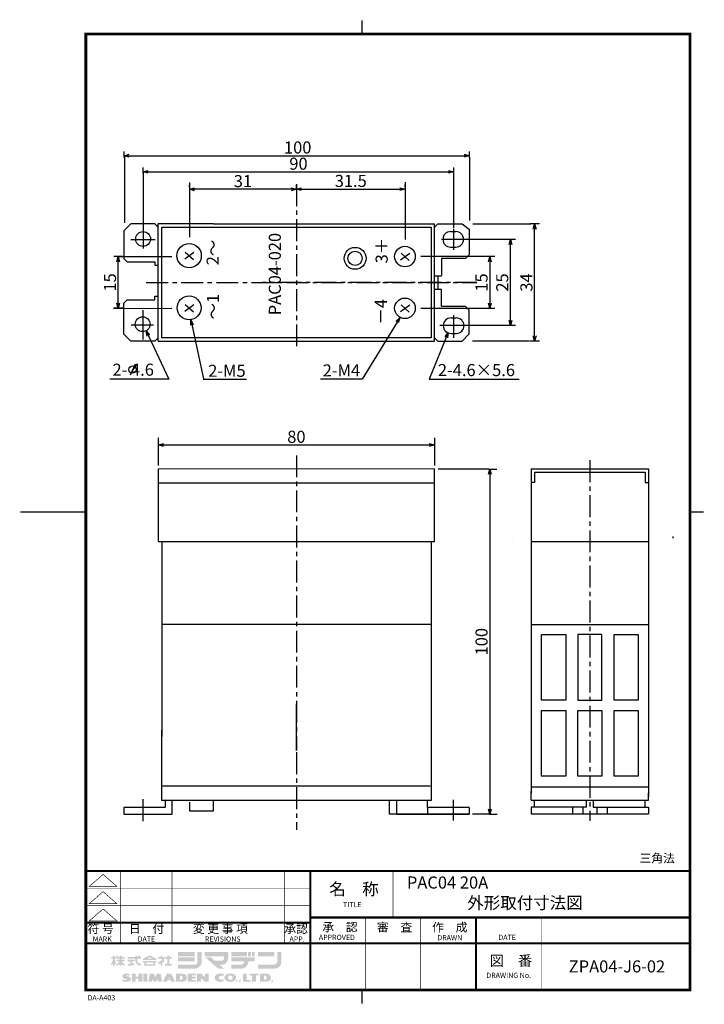
# Model space of a CAD drawing. Extents: x 0 to 198, y 0 to 285.
import ezdxf

# ---------------------------------------------------------------- set-up
doc = ezdxf.new("R2010")
doc.units = 0
doc.header["$LTSCALE"] = 0.2
doc.linetypes.add('CENTER', pattern=[50.800000000000004, 31.75, -6.349999999999999, 6.349999999999999, -6.349999999999999])
doc.layers.get('0').update_dxf_attribs({"linetype": 'CONTINUOUS'})
doc.layers.get('DEFPOINTS').update_dxf_attribs({"linetype": 'CONTINUOUS'})
doc.layers.add('画層1', color=7, linetype='CONTINUOUS')
doc.styles.get("Standard").update_dxf_attribs({"font": 'MS PMincho.ttf', "height": 1.5})
doc.styles.add('STYLE1', font='MS Gothic.ttf', dxfattribs={"height": 3.5})
doc.dimstyles.new('STANDARD_WS', dxfattribs={"dimtxt": 2.5, "dimasz": 2.5, "dimexe": 1.25, "dimexo": 0.625, "dimtad": 1, "dimdec": 4, "dimdsep": 46, "dimtxsty": 'STANDARD', "dimcen": 2.5, "dimadec": 0, "dimazin": 0, "dimtfac": 1, "dimtdec": 4, "dimtmove": 0, "dimatfit": 3, "dimfxl": 1, "dimtolj": 1, "dimtzin": 0, "dimarcsym": 0})

# ---------------------------------------------------------------- blocks, each defined once
blk = doc.blocks.new('_OPEN30')
at = {"color": 0, "linetype": 'ByBlock'}
for p, q in [((-1, 0.26794919), (0, 0)), ((0, 0), (-1, -0.26794919)), ((0, 0), (-1, 0))]:
    blk.add_line(p, q, dxfattribs=at)
blk = doc.blocks.new('*D5')
at = {"layer": 'DEFPOINTS', "color": 0, "linetype": 'ByBlock'}
for p in [(130.099491375862, 245.7484972596), (30.09949137586204, 244.5536907594159), (130.099491375862, 244.5536907594159)]:
    blk.add_point(p, dxfattribs=at)
at = {"layer": '画層1', "color": 0, "linetype": 'ByBlock', "lineweight": -2}
for p, q in [((30.09949137586204, 245.178690759416), (30.09949137586204, 246.9984972596)), ((31.59949137586204, 245.7484972596), (128.599491375862, 245.7484972596)), ((130.099491375862, 245.178690759416), (130.099491375862, 246.9984972596))]:
    blk.add_line(p, q, dxfattribs=at)
at = {"layer": '画層1', "color": 0, "linetype": 'ByBlock', "lineweight": -2, "xscale": 1.5, "yscale": 1.5, "zscale": 1.5, "rotation": 180}
blk.add_blockref('_OPEN30', (30.09949137586204, 245.7484972596), dxfattribs=at)
at = {"layer": '画層1', "color": 0, "linetype": 'ByBlock', "lineweight": -2, "xscale": 1.5, "yscale": 1.5, "zscale": 1.5}
blk.add_blockref('_OPEN30', (130.099491375862, 245.7484972596), dxfattribs=at)
at = {"layer": '画層1', "color": 0, "linetype": 'ByBlock', "insert": (80.37889218182725, 248.1234972596), "char_height": 3.5, "attachment_point": 5, "style": 'STYLE1'}
blk.add_mtext('\\A1;100', dxfattribs=at)
blk = doc.blocks.new('*D6')
at = {"layer": 'DEFPOINTS', "color": 0, "linetype": 'ByBlock'}
for p in [(35.59949137586204, 240.053690759416), (125.599491375862, 241.0536907594159), (125.599491375862, 240.053690759416)]:
    blk.add_point(p, dxfattribs=at)
at = {"layer": '画層1', "color": 0, "linetype": 'ByBlock', "lineweight": -2}
for p, q in [((35.59949137586204, 240.6786907594159), (35.59949137586204, 242.303690759416)), ((37.09949137586204, 241.0536907594159), (124.099491375862, 241.0536907594159)), ((125.599491375862, 240.6786907594159), (125.599491375862, 242.303690759416))]:
    blk.add_line(p, q, dxfattribs=at)
at = {"layer": '画層1', "color": 0, "linetype": 'ByBlock', "lineweight": -2, "xscale": 1.5, "yscale": 1.5, "zscale": 1.5, "rotation": 180}
blk.add_blockref('_OPEN30', (35.59949137586204, 241.0536907594159), dxfattribs=at)
at = {"layer": '画層1', "color": 0, "linetype": 'ByBlock', "lineweight": -2, "xscale": 1.5, "yscale": 1.5, "zscale": 1.5}
blk.add_blockref('_OPEN30', (125.599491375862, 241.0536907594159), dxfattribs=at)
at = {"layer": '画層1', "color": 0, "linetype": 'ByBlock', "insert": (80.59949137586204, 243.4286907594159), "char_height": 3.5, "attachment_point": 5, "style": 'STYLE1'}
blk.add_mtext('\\A1;90', dxfattribs=at)
blk = doc.blocks.new('*D7')
at = {"layer": 'DEFPOINTS', "color": 0, "linetype": 'ByBlock'}
for p in [(136.4999999999999, 154.9151185787175), (136, 54.91511857871751), (136.4999999999999, 54.91511857871751)]:
    blk.add_point(p, dxfattribs=at)
at = {"layer": '画層1', "color": 0, "linetype": 'ByBlock', "lineweight": -2}
for p, q in [((135.875, 154.9151185787175), (134.75, 154.9151185787175)), ((136, 153.4151185787175), (136, 56.41511857871751)), ((135.875, 54.91511857871751), (134.7499999999999, 54.91511857871751))]:
    blk.add_line(p, q, dxfattribs=at)
at = {"layer": '画層1', "color": 0, "linetype": 'ByBlock', "lineweight": -2, "xscale": 1.5, "yscale": 1.5, "zscale": 1.5}
for p, rotation in [((136, 154.9151185787175), 90), ((136, 54.91511857871751), 270)]:
    blk.add_blockref('_OPEN30', p, dxfattribs=dict(at, rotation=rotation))
at = {"layer": '画層1', "color": 0, "linetype": 'ByBlock', "insert": (133.6249999999999, 104.9151185787175), "char_height": 3.5, "attachment_point": 5, "rotation": 90, "style": 'STYLE1'}
blk.add_mtext('\\A1;100', dxfattribs=at)
blk = doc.blocks.new('*D8')
at = {"layer": 'DEFPOINTS', "color": 0, "linetype": 'ByBlock'}
for p in [(40, 162.9151185787175), (120, 162.9151185787175), (120, 161.9151185787175)]:
    blk.add_point(p, dxfattribs=at)
at = {"layer": '画層1', "color": 0, "linetype": 'ByBlock', "lineweight": -2}
for p, q in [((40, 162.2901185787175), (40, 160.6651185787175)), ((41.5, 161.9151185787175), (118.5, 161.9151185787175)), ((120, 162.2901185787175), (120, 160.6651185787175))]:
    blk.add_line(p, q, dxfattribs=at)
at = {"layer": '画層1', "color": 0, "linetype": 'ByBlock', "lineweight": -2, "xscale": 1.5, "yscale": 1.5, "zscale": 1.5, "rotation": 180}
blk.add_blockref('_OPEN30', (40, 161.9151185787175), dxfattribs=at)
at = {"layer": '画層1', "color": 0, "linetype": 'ByBlock', "lineweight": -2, "xscale": 1.5, "yscale": 1.5, "zscale": 1.5}
blk.add_blockref('_OPEN30', (120, 161.9151185787175), dxfattribs=at)
at = {"layer": '画層1', "color": 0, "linetype": 'ByBlock', "insert": (80, 164.2901185787175), "char_height": 3.5, "attachment_point": 5, "style": 'STYLE1'}
blk.add_mtext('\\A1;80', dxfattribs=at)
blk = doc.blocks.new('*D9')
at = {"layer": 'DEFPOINTS', "color": 0, "linetype": 'ByBlock'}
for p in [(80, 235.5589236015707), (111.4999999999999, 236.0589236015707), (111.4999999999999, 236.0589236015707)]:
    blk.add_point(p, dxfattribs=at)
at = {"layer": '画層1', "color": 0, "linetype": 'ByBlock', "lineweight": -2}
for p, q in [((80, 236.1839236015707), (80, 237.3089236015707)), ((111.4999999999999, 236.6839236015707), (111.4999999999999, 237.3089236015707)), ((81.5, 236.0589236015707), (110, 236.0589236015707))]:
    blk.add_line(p, q, dxfattribs=at)
at = {"layer": '画層1', "color": 0, "linetype": 'ByBlock', "lineweight": -2, "xscale": 1.5, "yscale": 1.5, "zscale": 1.5, "rotation": 180}
blk.add_blockref('_OPEN30', (80, 236.0589236015707), dxfattribs=at)
at = {"layer": '画層1', "color": 0, "linetype": 'ByBlock', "lineweight": -2, "xscale": 1.5, "yscale": 1.5, "zscale": 1.5}
blk.add_blockref('_OPEN30', (111.4999999999999, 236.0589236015707), dxfattribs=at)
at = {"layer": '画層1', "color": 0, "linetype": 'ByBlock', "insert": (95.75000000000001, 238.4339236015707), "char_height": 3.5, "attachment_point": 5, "style": 'STYLE1'}
blk.add_mtext('\\A1;31.5', dxfattribs=at)
blk = doc.blocks.new('*D10')
at = {"layer": 'DEFPOINTS', "color": 0, "linetype": 'ByBlock'}
for p in [(136, 216.5), (136, 201.5), (136, 201.5)]:
    blk.add_point(p, dxfattribs=at)
at = {"layer": '画層1', "color": 0, "linetype": 'ByBlock', "lineweight": -2}
for p, q in [((135.375, 216.5), (134.7499999999999, 216.5)), ((136, 215), (136, 203)), ((135.375, 201.5), (134.7499999999999, 201.5))]:
    blk.add_line(p, q, dxfattribs=at)
at = {"layer": '画層1', "color": 0, "linetype": 'ByBlock', "lineweight": -2, "xscale": 1.5, "yscale": 1.5, "zscale": 1.5}
for p, rotation in [((136, 216.5), 90), ((136, 201.5), 270)]:
    blk.add_blockref('_OPEN30', p, dxfattribs=dict(at, rotation=rotation))
at = {"layer": '画層1', "color": 0, "linetype": 'ByBlock', "insert": (133.6249999999999, 209), "char_height": 3.5, "attachment_point": 5, "rotation": 90, "style": 'STYLE1'}
blk.add_mtext('\\A1;15', dxfattribs=at)
blk = doc.blocks.new('*D11')
at = {"layer": 'DEFPOINTS', "color": 0, "linetype": 'ByBlock'}
for p in [(142, 221.4999999999999), (142, 221.4999999999999), (142, 196.5)]:
    blk.add_point(p, dxfattribs=at)
at = {"layer": '画層1', "color": 0, "linetype": 'ByBlock', "lineweight": -2}
for p, q in [((141.375, 221.4999999999999), (140.7499999999999, 221.4999999999999)), ((142, 198), (142, 220)), ((141.375, 196.5), (140.7499999999999, 196.5))]:
    blk.add_line(p, q, dxfattribs=at)
at = {"layer": '画層1', "color": 0, "linetype": 'ByBlock', "lineweight": -2, "xscale": 1.5, "yscale": 1.5, "zscale": 1.5}
for p, rotation in [((142, 221.4999999999999), 90), ((142, 196.5), 270)]:
    blk.add_blockref('_OPEN30', p, dxfattribs=dict(at, rotation=rotation))
at = {"layer": '画層1', "color": 0, "linetype": 'ByBlock', "insert": (139.6249999999999, 209), "char_height": 3.5, "attachment_point": 5, "rotation": 90, "style": 'STYLE1'}
blk.add_mtext('\\A1;25', dxfattribs=at)
blk = doc.blocks.new('*D12')
at = {"layer": 'DEFPOINTS', "color": 0, "linetype": 'ByBlock'}
for p in [(149, 226), (151, 226), (151, 192)]:
    blk.add_point(p, dxfattribs=at)
at = {"layer": '画層1', "color": 0, "linetype": 'ByBlock', "lineweight": -2}
for p, q in [((150.375, 226), (147.75, 226)), ((149, 193.5), (149, 224.5)), ((150.375, 192), (147.75, 192))]:
    blk.add_line(p, q, dxfattribs=at)
at = {"layer": '画層1', "color": 0, "linetype": 'ByBlock', "lineweight": -2, "xscale": 1.5, "yscale": 1.5, "zscale": 1.5}
for p, rotation in [((149, 226), 90), ((149, 192), 270)]:
    blk.add_blockref('_OPEN30', p, dxfattribs=dict(at, rotation=rotation))
at = {"layer": '画層1', "color": 0, "linetype": 'ByBlock', "insert": (146.6249999999999, 209), "char_height": 3.5, "attachment_point": 5, "rotation": 90, "style": 'STYLE1'}
blk.add_mtext('\\A1;34', dxfattribs=at)
blk = doc.blocks.new('*D13')
at = {"layer": 'DEFPOINTS', "color": 0, "linetype": 'ByBlock'}
for p in [(28.37889218182681, 216.5159356921271), (30.37889218182681, 216.5159356921271), (30.37889218182681, 201.5159356921271)]:
    blk.add_point(p, dxfattribs=at)
at = {"layer": '画層1', "color": 0, "linetype": 'ByBlock', "lineweight": -2}
for p, q in [((29.75389218182681, 216.5159356921271), (27.12889218182681, 216.5159356921271)), ((28.37889218182681, 203.0159356921271), (28.37889218182681, 215.0159356921272)), ((29.75389218182681, 201.5159356921271), (27.12889218182681, 201.5159356921271))]:
    blk.add_line(p, q, dxfattribs=at)
at = {"layer": '画層1', "color": 0, "linetype": 'ByBlock', "lineweight": -2, "xscale": 1.5, "yscale": 1.5, "zscale": 1.5}
for p, rotation in [((28.37889218182681, 216.5159356921271), 90), ((28.37889218182681, 201.5159356921271), 270)]:
    blk.add_blockref('_OPEN30', p, dxfattribs=dict(at, rotation=rotation))
at = {"layer": '画層1', "color": 0, "linetype": 'ByBlock', "insert": (26.00389218182677, 209.0159356921271), "char_height": 3.5, "attachment_point": 5, "rotation": 90, "style": 'STYLE1'}
blk.add_mtext('\\A1;15', dxfattribs=at)
blk = doc.blocks.new('*D14')
at = {"layer": 'DEFPOINTS', "color": 0}
for p in [(49, 236), (49, 236), (80, 236)]:
    blk.add_point(p, dxfattribs=at)
at = {"layer": '画層1', "color": 0, "lineweight": -2}
for p, q in [((49, 236.6249999999999), (49, 237.25)), ((80, 236.6249999999999), (80, 237.25)), ((78.5, 236), (50.5, 236))]:
    blk.add_line(p, q, dxfattribs=at)
at = {"layer": '画層1', "color": 0, "lineweight": -2, "xscale": 1.5, "yscale": 1.5, "zscale": 1.5, "rotation": 180}
blk.add_blockref('_OPEN30', (49, 236), dxfattribs=at)
at = {"layer": '画層1', "color": 0, "lineweight": -2, "xscale": 1.5, "yscale": 1.5, "zscale": 1.5}
blk.add_blockref('_OPEN30', (80, 236), dxfattribs=at)
at = {"layer": '画層1', "color": 0, "insert": (64.5, 238.375), "char_height": 3.5, "attachment_point": 5, "style": 'STYLE1'}
blk.add_mtext('\\A1;31', dxfattribs=at)

msp = doc.modelspace()

# ---------------------------------------------------------------- hatches: boundary and pattern name
h = msp.add_hatch(color=0)
h.paths.add_polyline_path([(27.34999999999999, 13.0677192982456), (27.65, 13.0677192982456), (27.65, 13.5677192982456), (27.34999999999999, 13.5677192982456), (27.34999999999999, 13.96771929824561), (26.84999999999999, 13.96771929824561), (26.84999999999999, 13.5677192982456), (26.34999999999999, 13.5677192982456), (26.34999999999999, 13.0677192982456), (26.84999999999999, 13.0677192982456, -0.226827051633085), (26.34999999999999, 11.76771929824559), (26.34999999999999, 11.1677192982456, 0.2360679774997958), (26.84999999999999, 11.6677192982456), (26.84999999999999, 11.0677192982456), (27.34999999999999, 11.0677192982456), (27.34999999999999, 11.6677192982456), (27.65, 11.36771929824558), (27.65, 12.0677192982456, -0.1097722286464436)])
h.paths.add_polyline_path([(30.25, 13.5677192982456), (29.34999999999999, 13.5677192982456), (29.34999999999999, 13.96771929824561), (28.84999999999999, 13.96771929824561), (28.84999999999999, 13.5677192982456), (28.34999999999999, 13.5677192982456), (28.34999999999999, 13.96771929824561), (27.84999999999999, 13.96771929824561), (27.84999999999999, 13.0677192982456), (28.84999999999999, 13.0677192982456), (28.84999999999999, 12.76771929824559), (27.84999999999999, 12.76771929824559), (27.84999999999999, 12.26771929824559), (28.84999999999999, 12.26771929824559, -0.1231056256176598), (27.84999999999999, 11.46771929824561), (27.84999999999999, 11.0677192982456, 0.1464024815284726), (28.84999999999999, 11.46771929824561), (28.84999999999999, 11.0677192982456), (29.34999999999999, 11.0677192982456), (29.34999999999999, 11.5677192982456, 0.171289914004821), (30.25, 11.0677192982456), (30.25, 11.5677192982456, -0.1099526118956116), (29.34999999999999, 12.26771929824559), (30.25, 12.26771929824559), (30.25, 12.76771929824559), (29.34999999999999, 12.76771929824559), (29.34999999999999, 13.0677192982456), (30.25, 13.0677192982456)])
h.paths.add_polyline_path([(34.94999999999999, 13.5677192982456), (34.65, 13.5677192982456), (34.65, 13.96771929824561), (34.15, 13.96771929824561), (34.15, 13.5677192982456), (33.84999999999999, 13.5677192982456), (33.84999999999999, 13.96771929824561), (33.34999999999999, 13.96771929824561), (33.34999999999999, 13.5677192982456), (31.15, 13.5677192982456), (31.15, 13.0677192982456), (33.34999999999999, 13.0677192982456), (33.34999999999999, 12.76771929824559, 0.4336059021825717), (34.94999999999999, 11.06771929824563), (34.94999999999999, 11.5677192982456, -0.4228915093663999), (33.84999999999999, 12.76771929824562), (33.84999999999999, 13.0677192982456), (34.94999999999999, 13.0677192982456)])
h.paths.add_polyline_path([(33.05000000000001, 12.76771929824559), (31.15, 12.76771929824559), (31.15, 12.26771929824559), (31.84999999999999, 12.26771929824559), (31.84999999999999, 11.5677192982456), (31.15, 11.5677192982456), (31.15, 11.0677192982456), (31.85000000000002, 11.0677192982456, 0.0760883743498627), (33.05000000000001, 11.36771929824558), (33.05000000000001, 11.86771929824558, -0.0450014940788304), (32.34999999999999, 11.64586458964717), (32.34999999999999, 12.26771929824559), (33.05000000000001, 12.26771929824559)], flags=17)
h.paths.add_polyline_path([(39.44999999999998, 13.0677192982456), (37.69999999999999, 13.96771929824561), (37.30000000000001, 13.96771929824561), (35.55000000000001, 13.0677192982456), (35.55000000000001, 12.5677192982456), (36.05000000000001, 12.79848852901483), (36.05000000000001, 12.6677192982456), (38.94999999999999, 12.6677192982456), (38.94999999999999, 12.79848852901483), (39.44999999999998, 12.5677192982456)])
h.paths.add_polyline_path([(36.63333333333335, 13.0677192982456), (37.5, 13.46771929824561), (38.36666666666667, 13.0677192982456)], flags=16)
h.paths.add_polyline_path([(39.44999999999998, 12.36771929824558), (35.55000000000001, 12.36771929824558), (35.55000000000001, 11.96771929824561), (36.05000000000001, 11.96771929824561), (35.84999999999999, 11.0677192982456), (39.15, 11.0677192982456), (38.94999999999999, 11.96771929824561), (39.44999999999998, 11.96771929824561)])
h.paths.add_polyline_path([(38.44999999999998, 11.96771929824561), (38.5611111111111, 11.46771929824561), (36.4388888888889, 11.46771929824561), (36.55000000000001, 11.96771929824561)], flags=17)
h.paths.add_polyline_path([(41.74999999999999, 13.5677192982456), (41.15000000000001, 13.5677192982456), (41.15000000000001, 13.96771929824561), (40.65, 13.96771929824561), (40.65, 13.5677192982456), (39.94999999999999, 13.5677192982456), (39.94999999999999, 13.0677192982456), (41.15000000000001, 13.0677192982456, -0.2934128124060343), (39.94999999999999, 12.0677192982456), (39.94999999999999, 11.5677192982456, 0.0941134708646488), (40.65, 11.75385319003044), (40.65, 11.0677192982456), (41.15000000000001, 11.0677192982456), (41.15000000000001, 12.09943710820502, 0.0124211165220396), (41.21808794625727, 12.1677192982456), (41.74999999999999, 11.96771929824561), (41.74999999999999, 12.46771929824561), (41.50098137157283, 12.55072550772132, 0.137395649198469)])
h.paths.add_polyline_path([(43.84999999999999, 13.5677192982456), (43.15, 13.5677192982456), (43.15, 13.96771929824561), (42.65, 13.96771929824561), (42.65, 13.5677192982456), (41.94999999999999, 13.5677192982456), (41.94999999999999, 13.0677192982456), (42.65, 13.0677192982456), (42.65, 11.5677192982456), (41.94999999999999, 11.5677192982456), (41.94999999999999, 11.0677192982456), (43.84999999999999, 11.0677192982456), (43.84999999999999, 11.5677192982456), (43.15, 11.5677192982456), (43.15, 13.0677192982456), (43.84999999999999, 13.0677192982456)])
h.paths.add_polyline_path([(50.55000000000001, 14.96771929824561), (45.75, 14.96771929824561), (45.75, 13.76771929824559), (50.55000000000001, 13.76771929824559)], flags=17)
h.paths.add_polyline_path([(50.55000000000001, 13.46771929824561), (45.75, 13.46771929824561), (45.75, 12.26771929824559), (50.55000000000001, 12.26771929824559)], flags=17)
h.paths.add_polyline_path([(52.55000000000001, 12.1677192982456), (52.55000000000001, 14.96771929824561), (51.35000000000002, 14.96771929824561), (51.35000000000002, 12.1677192982456, -0.4142135623730951), (50.55000000000001, 11.36771929824558), (45.75, 11.36771929824558), (45.75, 10.1677192982456), (50.55000000000001, 10.1677192982456, 0.4142135623730951)])
h.paths.add_polyline_path([(60.25, 14.96771929824561), (53.44999999999998, 14.96771929824561), (53.44999999999998, 13.76771929824559), (59.05000000000001, 13.76771929824559), (59.05000000000001, 13.26771929824559, -0.4142135623730951), (58.25, 12.46771929824561), (56.40151515151512, 12.46771929824561), (55.25, 13.46771929824561), (53.55000000000001, 13.46771929824561), (57.35000000000002, 10.1677192982456), (59.05000000000001, 10.1677192982456), (57.78333333333335, 11.26771929824559), (58.25, 11.26771929824559, 0.4142135623730942), (60.25, 13.26771929824559)])
h.paths.add_polyline_path([(65.64999999999996, 14.96771929824561), (61.14999999999998, 14.96771929824561), (61.14999999999998, 13.76771929824559), (65.64999999999996, 13.76771929824559)])
h.paths.add_polyline_path([(67.94999999999999, 13.46771929824561), (61.14999999999998, 13.46771929824561), (61.14999999999998, 12.26771929824559), (64.85000000000002, 12.26771929824559), (64.85000000000002, 12.1677192982456, -0.4142135623730951), (64.05000000000001, 11.36771929824558), (61.14999999999998, 11.36771929824558), (61.14999999999998, 10.1677192982456), (64.05000000000001, 10.1677192982456, 0.4142135623730784), (66.05000000000001, 12.16771929824548), (66.05000000000001, 12.26771929824559), (67.94999999999999, 12.26771929824559)])
h.paths.add_polyline_path([(66.80000000000001, 14.96771929824561), (66, 14.96771929824561), (66, 13.76771929824559), (66.80000000000001, 13.76771929824559)])
h.paths.add_polyline_path([(67.94999999999999, 14.96771929824561), (67.14999999999998, 14.96771929824561), (67.14999999999998, 13.76771929824559), (67.94999999999999, 13.76771929824559)])
h.paths.add_polyline_path([(73.64999999999998, 14.96771929824561), (68.85000000000002, 14.96771929824561), (68.85000000000002, 13.76771929824559), (73.64999999999998, 13.76771929824559)])
h.paths.add_polyline_path([(75.64999999999996, 12.1677192982456), (75.64999999999996, 14.96771929824561), (74.44999999999999, 14.96771929824561), (74.44999999999999, 12.1677192982456, -0.4142135623730951), (73.64999999999998, 11.36771929824558), (68.85000000000002, 11.36771929824558), (68.85000000000002, 10.1677192982456), (73.64999999999998, 10.1677192982456, 0.4142135623730951)])
h.paths.add_polyline_path([(72.69561403508771, 6.646315789473675, 1), (73.22192982456141, 6.646315789473675, 1)])
h.paths.add_polyline_path([(71.46754385964914, 8.707719298245593), (69.44999999999999, 8.707719298245593), (69.45000000000005, 6.427017543859648), (71.46754385964914, 6.427017543859648, 1)])
h.paths.add_polyline_path([(70.59035087719303, 8.137543859649128), (70.85350877192985, 8.1375438596491, -1), (70.85350877192985, 6.997192982456141), (70.59035087719298, 6.997192982456141)], flags=16)
h.paths.add_polyline_path([(69.09912280701758, 8.707719298245593), (66.37982456140355, 8.707719298245621), (66.3798245614035, 8.225263157894714), (67.16929824561407, 8.225263157894714), (67.16929824561407, 6.427017543859648), (68.30964912280704, 6.427017543859648), (68.309649122807, 8.225263157894714), (69.09912280701758, 8.225263157894714)])
h.paths.add_polyline_path([(65.63421052631583, 8.707719298245621), (64.49385964912284, 8.707719298245593), (64.49385964912284, 6.427017543859648), (66.68684210526317, 6.427017543859619), (66.68684210526317, 6.909473684210524), (65.63421052631577, 6.909473684210496)])
h.paths.add_polyline_path([(63.61666666666668, 6.383157894736825, -0.1939908086291979), (63.48508771929829, 6.032280701754388, 0.2690240276591165), (63.87982456140355, 6.646315789473703, 2.414213562372836)])
h.paths.add_polyline_path([(62.47631578947369, 6.646315789473675, 1), (63.00263157894739, 6.646315789473675, 1)])
edge = h.paths.add_edge_path()
edge.add_ellipse((60.85350877192985, 7.567368421052634), major_axis=(1.710526315789474, 0), ratio=0.717948717948718, start_angle=0, end_angle=360)
h.paths.add_polyline_path([(60.19561403508771, 7.567368421052634, -1), (61.51140350877193, 7.567368421052634, -1)], flags=16)
edge = h.paths.add_edge_path()
edge.add_ellipse((58.00263157894739, 7.567368421052634), major_axis=(1.710526315789474, 0), ratio=0.717948717948718, start_angle=48.32934583897131, end_angle=311.6706541610286)
edge.add_line((58.92368421052629, 6.532534979072551), (58.92368421052628, 7.111228070175428))
edge.add_ellipse((58.39736842105264, 7.567368421052634), major_axis=(0.8771929824561404, 0), ratio=0.65, start_angle=40.914383220025115, end_angle=319.08561677997494, ccw=False)
edge.add_line((58.92368421052629, 8.023508771929812), (58.9236842105263, 8.60220186303269))
h.paths.add_polyline_path([(54.62543859649122, 8.707719298245593), (53.48508771929823, 8.707719298245593), (53.48508771929823, 7.742807017543839), (52.52017543859648, 8.707719298245593), (51.20438596491226, 8.707719298245593), (51.20438596491226, 6.427017543859648), (52.34473684210525, 6.427017543859648), (52.34473684210525, 7.479649122806989), (53.39736842105264, 6.427017543859619), (54.62543859649122, 6.427017543859619)])
h.paths.add_polyline_path([(50.89736842105264, 8.707719298245593), (48.52894736842109, 8.707719298245593), (48.52894736842109, 6.427017543859648), (50.89736842105264, 6.427017543859619), (50.89736842105264, 6.909473684210496), (49.71315789473687, 6.909473684210496), (49.71315789473687, 7.260350877192962), (50.72192982456141, 7.260350877192962), (50.72192982456141, 7.874385964912249), (49.71315789473681, 7.874385964912278), (49.71315789473687, 8.225263157894714), (50.89736842105264, 8.225263157894714)])
h.paths.add_polyline_path([(47.12543859649122, 8.707719298245593), (45.10789473684212, 8.707719298245593), (45.10789473684212, 6.427017543859648), (47.12543859649122, 6.427017543859648, 1)])
h.paths.add_polyline_path([(46.24824561403511, 8.1375438596491), (46.51140350877193, 8.1375438596491, -1), (46.51140350877193, 6.997192982456141), (46.24824561403511, 6.997192982456141)], flags=16)
h.paths.add_polyline_path([(43.74824561403508, 8.707719298245621), (42.43245614035089, 8.707719298245621), (41.37982456140349, 6.427017543859648), (42.52017543859648, 6.427017543859619), (42.71023391812867, 6.865614035087702), (43.52894736842105, 6.865614035087702), (43.74824561403508, 6.427017543859648), (44.80087719298246, 6.427017543859648)])
h.paths.add_polyline_path([(43.09035087719297, 7.742807017543867), (43.33157894736842, 7.260350877192962), (42.88128654970759, 7.260350877192962)], flags=16)
h.paths.add_polyline_path([(40.67807017543858, 8.707719298245593), (39.62543859649122, 8.707719298245593), (39.14298245614034, 7.742807017543839), (38.74824561403508, 8.707719298245593), (37.52017543859648, 8.707719298245593), (37.12543859649122, 6.427017543859648), (38.22192982456141, 6.427017543859648), (38.35350877192982, 7.172631578947374), (38.74824561403508, 6.427017543859648), (39.44999999999998, 6.427017543859648), (39.80087719298245, 7.172631578947346), (39.97631578947368, 6.427017543859648), (41.07280701754385, 6.427017543859648)])
h.paths.add_polyline_path([(36.81842105263157, 8.707719298245593), (35.67807017543859, 8.707719298245593), (35.67807017543859, 6.427017543859619), (36.81842105263157, 6.427017543859619)])
h.paths.add_polyline_path([(35.32719298245615, 8.707719298245593), (34.18684210526317, 8.707719298245593), (34.18684210526317, 7.874385964912278), (33.48508771929823, 7.874385964912278), (33.48508771929823, 8.707719298245593), (32.34473684210525, 8.707719298245621), (32.34473684210525, 6.427017543859648), (33.48508771929823, 6.427017543859648), (33.48508771929823, 7.260350877192962), (34.18684210526317, 7.260350877192962), (34.18684210526317, 6.427017543859648), (35.32719298245615, 6.427017543859619)])
edge = h.paths.add_edge_path()
edge.add_ellipse((30.85350877192982, 7.194561403508743), major_axis=(-1.228070175438596, 0), ratio=0.6607142857142858, start_angle=90, end_angle=270)
edge.add_arc((30.85350877192982, 8.1375438596491), 0.1315789473684219, 90.00000000000438, 270.00000000000375, ccw=False)
edge.add_arc((30.93233131474164, 6.57664392046135), 1.694313363783033, 63.556217509116095, 92.66646641162862, ccw=False)
edge.add_line((31.68684210526317, 8.093684210526305), (31.86228070175439, 8.488421052631566))
edge.add_arc((30.78909966995007, 6.432769092628234), 2.318927016464754, 62.43257811529775, 90.5759553231079)
edge.add_ellipse((30.76578947368421, 7.940175438596469), major_axis=(1.194781030325506, 0), ratio=0.679123193436433, start_angle=90, end_angle=270)
edge.add_arc((30.76578947368421, 6.997192982456141), 0.1315789473684219, -90.00000000000313, 89.99999999999761, ccw=False)
edge.add_arc((30.6536973256953, 9.156030488125651), 2.293157687117836, 244.5783358710184, 272.8017991809413, ccw=False)
edge.add_line((29.66929824561401, 7.084912280701729), (29.44999999999998, 6.690175438596469))
edge.add_arc((30.7591642053409, 9.31339726952828), 2.931757781745128, 243.4777171338575, 271.8441083094922)

# ---------------------------------------------------------------- linework, layer by layer
for points, const_width in [([(99, 281), (99, 285)], 0.3), ([(84, 4), (194, 4), (194, 281), (19, 281), (19, 4), (84, 4)], 0.8), ([(0, 142.5), (19, 142.5)], 0.3), ([(194, 142.5), (198, 142.5)], 0.3), ([(19, 38.5), (194, 38.5)], 0.6), ([(29, 17.5), (29, 38.5)], 0.18), ([(44, 17.5), (44, 38.5)], 0.18), ([(76.5, 17.5), (76.5, 38.5)], 0.18), ([(84, 4), (84, 38.5)], 0.6), ([(108, 25), (108, 38.5)], 0.18), ([(19, 33.5), (84, 33.5)], 0.18), ([(19, 28.5), (84, 28.5)], 0.18), ([(19, 23.5), (84, 23.5)], 0.6), ([(84, 25), (194, 25)], 0.6), ([(100, 4), (100, 25)], 0.18), ([(116, 4), (116, 25)], 0.18), ([(132, 4), (132, 25)], 0.6), ([(151, 4), (151, 25)], 0.18), ([(19, 17.5), (84, 17.5)], 0.6), ([(84, 17.5), (194, 17.5)], 0.6), ([(99, 4), (99, 0)], 0.3)]:
    msp.add_lwpolyline(points, dxfattribs=dict(const_width=const_width))
at = {"const_width": 0.18}
for points in [[(20, 34), (28, 34), (24, 37.5)], [(20, 29), (28, 29), (24, 32.5)], [(20, 24), (28, 24), (24, 27.5)]]:
    msp.add_lwpolyline(points, close=True, dxfattribs=at)
at = {"layer": '画層1', "color": 1, "linetype": 'ByBlock'}
for p, q in [((30.18025155689702, 245.557410962396), (30.18025155689702, 226.3158275932801)), ((130.0944932821571, 245.3153781385542), (130.0944932821571, 226.9209089829794)), ((35.63011932880499, 241.0798097504705), (35.63011932880499, 218.8128194328585)), ((125.4923847957825, 240.5957441027867), (125.4923847957825, 224.7426162480244)), ((130.099491375862, 240.2432644174453), (130.099491375862, 240.2432644174453)), ((130.099491375862, 240.2432644174453), (130.099491375862, 240.2432644174453)), ((49.04199071627909, 237.9652571044023), (49.04199071627909, 222.112127909829)), ((111.5315535261843, 238.0795100015827), (111.5315535261843, 221.5002836752944)), ((147.9229534941987, 225.9336090127337), (131.1271700775164, 225.9336090127337)), ((125.5, 224.5), (125.5, 218.5)), ((32.01425883367937, 221.495118221467), (39.09753346050729, 221.495118221467)), ((143.5, 221.4999999999999), (122, 221.4999999999999)), ((50.32877395310902, 217.6463972231825), (47.67154484624756, 215.7498171523706)), ((47.79807934855876, 217.772836519815), (50.20223945079738, 215.623379195549)), ((112.8289996985595, 217.4057528138969), (110.171770591698, 215.5091727430849)), ((110.2983050940092, 217.5321921105294), (112.7024651962478, 215.3827347862634)), ((137.5, 216.5), (116, 216.5)), ((47.77392788507632, 202.6626791089138), (50.17808798731493, 200.5132217846478)), ((27, 201.5), (43.93897417462312, 201.5220382826159)), ((35.5, 201), (35.5, 192.5)), ((50.30462248962658, 202.5362398122813), (47.64739338276513, 200.6396597414693)), ((112.8289996985595, 202.4057528138969), (110.171770591698, 200.5091727430849)), ((110.2983050940092, 202.5321921105294), (112.7024651962478, 200.3827347862634)), ((137.5, 201.5), (116, 201.5)), ((125.5, 199.5), (125.5, 193)), ((32.12850409580778, 196.7224764864147), (38.64054785366943, 196.7224764864147)), ((143.5, 196.5), (121.5, 196.5)), ((33.255713683277, 185.3357688935045), (31.8922142800252, 182.1916198621295)), ((43, 181), (26, 181)), ((53, 181), (65.5, 181)), ((99, 181), (87, 181)), ((118.5, 181), (144.5, 181)), ((40, 164), (40, 156)), ((120, 164), (120, 156)), ((80, 73.41511857871751), (80, 86.9151185787175))]:
    msp.add_line(p, q, dxfattribs=at)
at = {"layer": '画層1', "color": 1, "linetype": 'CENTER'}
for p, q in [((80, 237.5), (80, 190)), ((36.5, 209), (129.2205991940347, 208.9947671578452)), ((132.2205991940347, 208.9947671578452), (70.22059919403478, 208.9947671578452)), ((80, 158.9151185787175), (80, 73.41511857871751)), ((165, 157.5), (165, 53)), ((80, 72.91511857871751), (80, 50.41511857871751))]:
    msp.add_line(p, q, dxfattribs=at)
at = {"layer": '画層1', "color": 3, "linetype": 'ByBlock'}
for p, q in [((32, 226), (30, 224)), ((39, 226), (32, 226)), ((39, 226), (40, 225)), ((56, 226), (40, 226)), ((40, 192), (40, 226)), ((56, 226), (117.5, 226)), ((117, 226), (120, 226)), ((120, 192), (120, 226)), ((121, 226), (120, 225)), ((121, 226), (128, 226)), ((128, 226), (130, 224.5)), ((30, 224), (30, 216)), ((124.6771203048133, 223.7567658911193), (126.1771203048133, 223.7567658911193)), ((130, 224.5), (130, 217)), ((124.6771203048133, 219.2567658911193), (126.1771203048133, 219.2567658911193)), ((130, 217), (129, 216)), ((30, 216), (31, 215)), ((31, 215), (39, 215)), ((39, 215), (39, 214)), ((39, 214), (40, 214)), ((129, 216), (122, 216)), ((122, 216), (122, 211)), ((120.0200627222643, 210.9237434151082), (121.991261861724, 210.9237434151082)), ((121, 211), (121, 207)), ((122.0701094626365, 206.9843362121632), (120.0200627222643, 206.9843362121632)), ((122, 202), (122, 207)), ((30, 203), (31, 204)), ((30, 194), (30, 203)), ((31, 204), (39, 204)), ((39, 204), (39, 205)), ((39, 205), (40, 205)), ((129, 202), (122, 202)), ((130, 201), (129, 202)), ((130, 194), (130, 201)), ((124.7839826253739, 198.7376890558425), (126.2839826253739, 198.7376890558425)), ((124.7839826253739, 194.2376890558425), (126.2839826253739, 194.2376890558425)), ((32, 192), (30, 194)), ((39, 192), (32, 192)), ((39, 192), (40, 193)), ((40, 192), (41.5, 192)), ((41, 192), (115.5, 192)), ((114.5, 192), (120, 192)), ((121, 192), (120, 193)), ((121, 192), (128, 192)), ((120, 155), (40, 154.9151185787175)), ((40, 154.9151185787175), (40, 133.9151185787175)), ((120, 133.9151185787175), (120, 154.9151185787175)), ((148, 155), (148, 61)), ((148, 155), (182, 155)), ((182, 155), (182, 60)), ((149, 154), (181, 154)), ((149, 154), (149, 151)), ((181, 154), (181, 151)), ((40, 150.9151185787175), (120, 150.9151185787175)), ((149, 151), (148, 151)), ((181, 151), (182, 151)), ((142.5, 134.9151185787175), (142.5, 134.9151185787175)), ((189, 135.4151185787175), (189, 134.9151185787175)), ((40, 133.9151185787175), (120, 133.9151185787175)), ((41, 133.9151185787175), (41, 77.41511857871751)), ((119, 133.9151185787175), (119, 76.91511857871751)), ((148, 134), (182, 134)), ((41, 58.91511857871751), (41, 79.41511857871751)), ((119, 76.91511857871751), (119, 58.91511857871751)), ((148, 59), (148, 61.5)), ((182, 59), (182, 61)), ((119, 58.91511857871751), (41, 58.91511857871751)), ((42, 58.91511857871751), (42, 56.91511857871751)), ((44, 54.91511857871751), (44, 58.91511857871751)), ((49, 58.41511857871751), (49, 55.91511857871751)), ((56, 55.91511857871751), (56, 58.91511857871751)), ((107, 54.91511857871751), (107, 58.91511857871751)), ((109, 58.91511857871751), (109, 54.91511857871751)), ((118, 56.91511857871751), (118, 58.91511857871751)), ((148, 59), (182, 59)), ((149, 57), (149, 59)), ((164, 56.91511857871751), (164, 58.91511857871751)), ((166, 59), (166, 57)), ((181, 57), (181, 59)), ((42, 56.91511857871751), (30, 56.91511857871751)), ((30, 56.91511857871751), (30, 54.91511857871751)), ((30, 54.91511857871751), (44, 54.91511857871751)), ((49, 55.91511857871751), (56, 55.91511857871751)), ((130, 54.91511857871751), (107, 54.91511857871751)), ((109, 54.91511857871751), (110, 54.91511857871751)), ((110, 54.91511857871751), (118, 54.91511857871751)), ((130, 56.91511857871751), (118, 56.91511857871751)), ((118, 56.91511857871751), (118, 54.91511857871751)), ((118, 54.91511857871751), (118, 54.91511857871751)), ((118, 54.91511857871751), (121, 54.91511857871751)), ((121, 54.91511857871751), (130, 54.91511857871751)), ((130, 56.91511857871751), (130, 54.91511857871751)), ((130, 54.91511857871751), (130, 54.91511857871751)), ((148, 57), (148, 55)), ((164, 57), (148, 57)), ((148, 55), (182, 55)), ((160, 57), (160, 55)), ((163, 57), (163, 55)), ((166, 57), (167, 57)), ((167, 57), (167, 55)), ((167, 57), (182, 57)), ((170, 57), (170, 55)), ((182, 57), (182, 55))]:
    msp.add_line(p, q, dxfattribs=at)
at = {"layer": '画層1', "color": 1}
for p, q in [((28.22693992285781, 216.4928027486813), (43.93069324552811, 216.4928027486813)), ((129.2205991940347, 208.9947671578452), (132.2205991940347, 208.9947671578452)), ((147.5, 192), (131, 192)), ((134.9639931083991, 154.8806353604021), (121.0979133716816, 154.8806353604021)), ((136.0081250037212, 154.8806353604021), (138.0128599982283, 154.8806353604021)), ((118.9011127117485, 109.9481185399264), (41.0505955488909, 109.9481185399264)), ((147.9530004502082, 109.9481185399264), (181.8664244075782, 109.9481185399264)), ((118.7340513031947, 63.03955448530212), (41.0505955488909, 63.03955448530212)), ((147.9530004502082, 62.87262018945273), (181.8664244075782, 62.87262018945273)), ((35.53757479103137, 59.25016548717485), (35.53757479103137, 52.90665887977946)), ((125.4164981046526, 59.08323119132536), (125.4164981046526, 53.07359317562895)), ((135.0475238126757, 54.92490126926089), (130.9962903796624, 54.92490126926089)), ((135.7993001511683, 54.92490126926089), (138.1799214067821, 54.92490126926089))]:
    msp.add_line(p, q, dxfattribs=at)
at = {"layer": '画層1', "color": 3}
msp.add_line((128.0000650678793, 192.0044138603383), (129.9879752026126, 193.9908145151211), dxfattribs=at)
at = {"layer": '画層1', "color": 1, "linetype": 'ByBlock'}
for points in [[(41, 225), (119, 225), (119, 193), (41, 193)], [(151, 107), (158, 107), (158, 88), (151, 88)], [(161.4843378142895, 88), (168.4843378142895, 88), (168.4843378142895, 107), (161.4843378142895, 107)], [(172, 107), (179, 107), (179, 88), (172, 88)], [(158, 66), (151, 66), (151, 85), (158, 85)], [(168.4843378142895, 66), (161.4843378142895, 66), (161.4843378142895, 85), (168.4843378142895, 85)], [(172, 85), (179, 85), (179, 66), (172, 66)]]:
    msp.add_lwpolyline(points, close=True, dxfattribs=at)
at = {"layer": '画層1', "color": 3, "linetype": 'ByBlock'}
for centre, radius in [((35.60340322135289, 221.5978952693312), 2.153855591660736), ((97, 216), 3.162277660168379), ((97, 216), 2.06155281280883), ((35.47072843063415, 196.9078206082717), 2.153855591660736)]:
    msp.add_circle(centre, radius, dxfattribs=at)
at = {"layer": '画層1', "color": 1, "linetype": 'ByBlock'}
for centre, radius in [((48.9368921485227, 216.7613275059983), 3.524168434403352), ((111.4371178939732, 216.5206830967126), 2.97611614483155), ((48.91274068504026, 201.651170095097), 3.464764740669586), ((111.4371178939732, 201.5206830967126), 2.97611614483155), ((32.52152274883155, 183.7636950477224), 1.048559139383819)]:
    msp.add_circle(centre, radius, dxfattribs=at)
at = {"layer": '画層1', "color": 3, "linetype": 'ByBlock'}
for centre, start, end in [((124.6771203048133, 221.5067658911193), 90, 270), ((126.1771203048133, 221.5067658911193), 270, 90), ((124.7839826253739, 196.4876890558425), 90, 270), ((126.2839826253739, 196.4876890558425), 270, 90)]:
    msp.add_arc(centre, 2.25, start, end, dxfattribs=at)

# ---------------------------------------------------------------- texts
at = {"attachment_point": 1}
for s, insert, char_height, width in [('名\u3000称', (89.50000000000001, 35), 3.5, 15), ('TITLE', (93.49999999999999, 29.5), 1.5, 6), ('符 号', (19.5, 23), 2.5, 10.5), ('日\u3000付', (31.5, 23), 2.5, 11), ('変 更 事 項', (50, 23), 2.5, 17.5), ('承認', (76.5, 23), 2.5, 7), ('承\u3000認', (87.5, 23.5), 2.5, 11), ('審\u3000査', (103.3134074052909, 23.42301441793768), 2.5, 11), ('作\u3000成', (119.3134074052909, 23.42301441793768), 2.5, 11), ('APPROVED', (86.5, 20), 1.5, 11), ('DATE', (138.5, 20), 1.5, 6), ('MARK', (21, 19.5), 1.5, 6), ('DATE', (34, 19.5), 1.5, 6), ('REVISIONS', (53.5, 19.5), 1.5, 10.5), ('APP.', (78, 19.5), 1.5, 5), ('DRAWN', (120.8134074052909, 19.92301441793768), 1.5, 8.5), ('図\u3000番', (136, 14), 3, 13), ('DRAWING No.', (135, 9), 1.5, 15.5), ('DA-A403', (19.5, 2.5), 1.5, 9)]:
    msp.add_mtext(s, dxfattribs=dict(at, insert=insert, char_height=char_height, width=width))
at = {"layer": '画層1', "color": 1, "linetype": 'CENTER', "style": 'STYLE1'}
msp.add_text('PAC04-020', height=3.5, rotation=90, dxfattribs=at).set_placement((75.5, 199.5))
at = {"layer": '画層1', "color": 1, "style": 'STYLE1'}
msp.add_text('2～', height=3.5, rotation=90, dxfattribs=at).set_placement((57.5, 214))
at = {"layer": '画層1', "color": 1, "linetype": 'ByBlock', "style": 'STYLE1'}
for s, p in [('3＋', (106.4376831388576, 214.5392687449132)), ('～1', (57.57097388422107, 198.2847388778127)), ('－4', (106.1976782894139, 196.792312790975))]:
    msp.add_text(s, height=3.5, rotation=90, dxfattribs=at).set_placement(p)
for s, p in [('2- 4.6', (26.71820713028955, 181.9820091228177)), ('2-M5', (54.45658618086736, 181.6675943536613)), ('2-M4', (87.6073075243853, 181.772398383506)), ('2-4.6×5.6', (120.9850345118925, 181.877205092973))]:
    msp.add_text(s, height=3.5, dxfattribs=at).set_placement(p)
at = {"layer": '画層1', "color": 3, "style": 'STYLE1'}
msp.add_text('三角法', height=2.5, dxfattribs=at).set_placement((179.3769583386226, 40.93132631987202))
at = {"layer": '画層1', "color": 3, "linetype": 'CENTER', "style": 'STYLE1'}
for s, p in [('PAC04 20A', (112, 33.38727338326725)), ('ZPA04-J6-02', (158.8858737075611, 9.07399624653749))]:
    msp.add_text(s, height=3.5, dxfattribs=at).set_placement(p)
at = {"layer": '画層1', "color": 3, "linetype": 'ByBlock', "style": 'STYLE1'}
msp.add_text('外形取付寸法図', height=3.5, dxfattribs=at).set_placement((129.4999999999999, 27.5))

# ---------------------------------------------------------------- dimensions: what is measured, and where the dimension line sits
at = {"layer": '画層1', "color": 1, "linetype": 'ByBlock'}
dim = msp.add_linear_dim(base=(130.099491375862, 245.7484972596), p1=(30.09949137586204, 244.5536907594159), p2=(130.099491375862, 244.5536907594159), dimstyle='STANDARD_WS', override={"dimasz": 1.5, "dimdec": 1, "dimtxsty": 'STYLE1', "dimblk1": 'OPEN30', "dimblk2": 'OPEN30', "dimsah": 1, "dimtfac": 0.5, "dimtdec": 1, "dimldrblk": 'OPEN30'}, dxfattribs=at)
dim.commit()
dim.dimension.update_dxf_attribs({"geometry": '*D5', "text_midpoint": (80.37889218182725, 245.7484972596), "dimtype": 160})
for base, p1, p2, picture, middle in [((125.599491375862, 241.0536907594159), (35.59949137586204, 240.053690759416), (125.599491375862, 240.053690759416), '*D6', (80.59949137586204, 243.4286907594159)), ((111.4999999999999, 236.0589236015707), (80, 235.5589236015707), (111.4999999999999, 236.0589236015707), '*D9', (95.75000000000001, 238.4339236015707)), ((120, 161.9151185787175), (40, 162.9151185787175), (120, 162.9151185787175), '*D8', (80, 164.2901185787175))]:
    dim = msp.add_linear_dim(base=base, p1=p1, p2=p2, dimstyle='STANDARD_WS', override={"dimasz": 1.5, "dimdec": 1, "dimtxsty": 'STYLE1', "dimblk1": 'OPEN30', "dimblk2": 'OPEN30', "dimsah": 1, "dimtfac": 0.5, "dimtdec": 1, "dimldrblk": 'OPEN30'}, dxfattribs=at)
    dim.commit()
    dim.dimension.update_dxf_attribs({"geometry": picture, "text_midpoint": middle})
at = {"layer": '画層1', "color": 1}
dim = msp.add_linear_dim(base=(49, 236), p1=(80, 236), p2=(49, 236), dimstyle='STANDARD_WS', override={"dimasz": 1.5, "dimdec": 1, "dimtxsty": 'STYLE1', "dimblk1": 'OPEN30', "dimblk2": 'OPEN30', "dimsah": 1, "dimtfac": 0.5, "dimtdec": 1, "dimldrblk": 'OPEN30'}, dxfattribs=at)
dim.commit()
dim.dimension.update_dxf_attribs({"geometry": '*D14', "text_midpoint": (64.5, 238.375)})
at = {"layer": '画層1', "color": 1, "linetype": 'ByBlock'}
for base, p1, p2, picture, middle in [((149, 226), (151, 192), (151, 226), '*D12', (146.6249999999999, 209)), ((142, 221.4999999999999), (142, 196.5), (142, 221.4999999999999), '*D11', (139.6249999999999, 209)), ((28.37889218182681, 216.5159356921271), (30.37889218182681, 201.5159356921271), (30.37889218182681, 216.5159356921271), '*D13', (26.00389218182677, 209.0159356921271)), ((136, 201.5), (136, 216.5), (136, 201.5), '*D10', (133.6249999999999, 209)), ((136, 54.91511857871751), (136.4999999999999, 154.9151185787175), (136.4999999999999, 54.91511857871751), '*D7', (133.6249999999999, 104.9151185787175))]:
    dim = msp.add_linear_dim(base=base, p1=p1, p2=p2, angle=90, dimstyle='STANDARD_WS', override={"dimasz": 1.5, "dimdec": 1, "dimtxsty": 'STYLE1', "dimblk1": 'OPEN30', "dimblk2": 'OPEN30', "dimsah": 1, "dimtfac": 0.5, "dimtdec": 1, "dimldrblk": 'OPEN30'}, dxfattribs=at)
    dim.commit()
    dim.dimension.update_dxf_attribs({"geometry": picture, "text_midpoint": middle})

# ---------------------------------------------------------------- leaders
for points in [[(49.44371400338787, 198.1492595841806), (53.11905926715508, 181.0384830425595)], [(109.9420743908722, 198.8043108737654), (99, 181)], [(36.5, 195), (43, 181)], [(124, 194.5), (118.5, 181)]]:
    msp.add_leader(points, dimstyle='STANDARD_WS', override={"dimscale": 0, "dimasz": 1.5, "dimgap": 0.625, "dimtad": 0, "dimdec": 1, "dimtxsty": 'STYLE1', "dimtfac": 0.5, "dimtdec": 1, "dimldrblk": 'OPEN30'}, dxfattribs=at)

doc.saveas('drawing.dxf')
